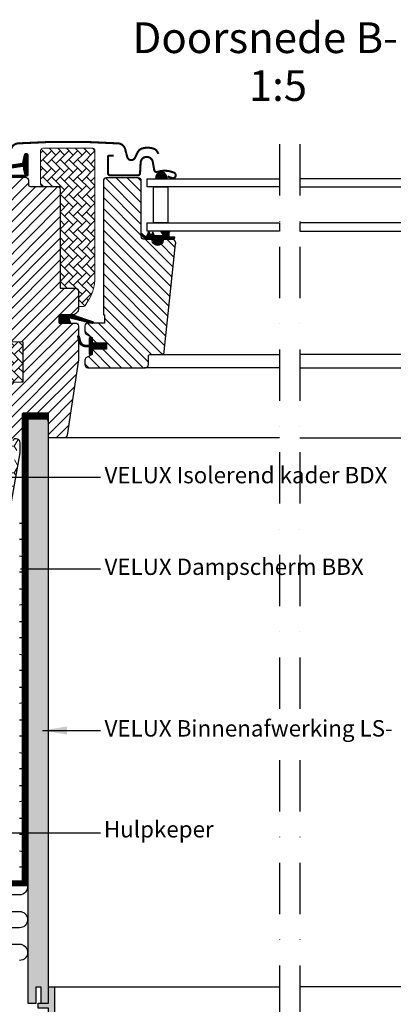
# Model space of a CAD drawing. Units: millimetres. Extents: x 109 to 2090, y 19 to 1464.
# Drawn here: x 1463 to 1646, y 276 to 757 of the extents above; entities that cross this region are included whole.
import ezdxf

# ---------------------------------------------------------------- set-up
doc = ezdxf.new("R2010")
doc.units = ezdxf.units.MM
doc.header["$LTSCALE"] = 50
doc.header["$MEASUREMENT"] = 0
doc.linetypes.add('DASHDOT', pattern=[1, 0.5, -0.25, 0, -0.25])
doc.linetypes.add('HIDDEN', pattern=[0.375, 0.25, -0.125])
for name, color, linetype in [('RAMMER', 7, 'CONTINUOUS'), ('VELUX_FLASHING', 1, 'CONTINUOUS'), ('VELUX_GASKET', 1, 'CONTINUOUS'), ('VELUX_HATCH', 1, 'CONTINUOUS'), ('VELUX_INFO', 7, 'CONTINUOUS'), ('VELUX_INSULATION', 250, 'CONTINUOUS'), ('VELUX_INSULATIONFRAME_BDX', 1, 'CONTINUOUS'), ('VELUX_LINNING', 1, 'CONTINUOUS'), ('VELUX_ROOFWINDOW', 1, 'CONTINUOUS'), ('VELUX_RUDE_59', 1, 'CONTINUOUS'), ('VELUX_TEXT_TRANSLATION', 7, 'CONTINUOUS'), ('VELUX_VAPOUR-BARRIER', 1, 'HIDDEN')]:
    doc.layers.add(name, color=color, linetype=linetype)
doc.styles.add('Verdana', font='verdana.ttf')
doc.dimstyles.new('VERDANA', dxfattribs={"dimtxt": 8, "dimasz": 12, "dimexe": 2, "dimexo": 0, "dimgap": 2, "dimtad": 1, "dimdec": 0, "dimzin": 0, "dimdsep": 46, "dimtxsty": 'Verdana', "dimcen": 0.09, "dimclrd": 256, "dimclre": 256, "dimclrt": 256, "dimadec": 0, "dimazin": 0, "dimtfac": 1, "dimtdec": 0, "dimtix": 1, "dimtmove": 0, "dimatfit": 3, "dimfxl": 1, "dimtolj": 1, "dimtzin": 0, "dimarcsym": 0})

# ---------------------------------------------------------------- blocks, each defined once
blk = doc.blocks.new('V22BDX_B-B')
at = {"layer": 'VELUX_INSULATIONFRAME_BDX', "linetype": 'Continuous', "lineweight": 0}
h = blk.add_hatch(dxfattribs=at)
h.set_pattern_fill('HONEY', color=256, scale=30, style=0)
edge = h.paths.add_edge_path()
edge.add_line((-2, 0), (-12.7, 0))
edge.add_arc((-12.7, -2), 2, 90, 180)
edge.add_line((0, -48.3), (0, -2))
edge.add_arc((-2, -2), 2, 0, 90)
edge.add_arc((11.5, -54.08), 2, 350, 360)
edge.add_line((13.5, -54.08), (13.5, -49.51))
edge.add_arc((11.5, -49.51), 2, 0, 143)
edge.add_line((9.9, -48.3), (9, -49.5))
edge.add_arc((7.4, -48.3), 2, 270, 323)
edge.add_line((7.4, -50.3), (2, -50.3))
edge.add_arc((2, -48.3), 2, 180, 270)
edge.add_line((7.49, -88.35), (13.47, -54.42))
edge.add_line((-15, -90), (-7, -90))
edge.add_line((-6.5, -90), (5.52, -90))
edge.add_arc((5.52, -88), 2, 270, 350)
edge.add_arc((-15, -88), 2, 180, 270)
edge.add_line((-17, -41.69), (-17, -88))
edge.add_line((-14.7, -36.5), (-14.7, -38))
edge.add_arc((-16.7, -38), 2, 305, 360)
edge.add_arc((-15, -41.69), 2, 125, 180)
edge.add_line((-15.55, -39.64), (-16.15, -40.05))
edge.add_line((-6.2, -36.5), (-14.7, -36.5))
edge.add_line((-14.7, -34), (-6.2, -34))
edge.add_line((-6.2, -34), (-6.2, -36.5))
edge.add_line((-14.7, -2), (-14.7, -34))
at = {"layer": 'VELUX_INSULATIONFRAME_BDX', "linetype": 'Continuous', "lineweight": 30}
for p, q in [((13.5, -54.08), (13.5, -49.51)), ((7.49, -88.35), (13.47, -54.42))]:
    blk.add_line(p, q, dxfattribs=at)
for centre, start, end in [((11.5, -49.51), 0, 143), ((11.5, -54.08), 350, 0)]:
    blk.add_arc(centre, 2, start, end, dxfattribs=at)
blk = doc.blocks.new('V22_LS-_B-B')
at = {"layer": 'VELUX_HATCH'}
h = blk.add_hatch(dxfattribs=at)
h.set_pattern_fill('DOTS', color=256, scale=50, style=0)
h.paths.add_polyline_path([(27.3, -75), (27.3, -39), (24.99, -35), (18.45, -35), (17.3, -37), (17.3, -75), (17.3, -323), (21.3, -323), (21.3, -315), (23.6, -315), (23.6, -323), (27.3, -323)])
h.paths.add_polyline_path([(30.3, -329.5), (30.3, -315), (27.3, -315), (27.3, -323), (23.6, -323), (22.3, -323), (22.3, -325.5), (27.3, -325.5), (27.3, -328.5), (-21.35, -328.5), (-23.23, -321.5), (-20.2, -321.5), (-20.03, -323.5), (-17.7, -323.5), (-17.7, -319), (-21.7, -319), (-21.7, -317), (-23, -317), (-26.25, -319.17, 0.321703), (-26.67, -320.26), (-24.05, -330.02, 0.339454), (-22.12, -331.5), (28.3, -331.5, 0.414214)])
h.paths.add_polyline_path([(272.7, -75), (272.7, -37), (271.55, -35), (265.01, -35), (262.7, -39), (262.7, -75), (262.7, -323), (266.4, -323), (266.4, -315), (268.7, -315), (268.7, -323), (272.7, -323)])
h.paths.add_polyline_path([(316.67, -320.26, 0.321703), (316.25, -319.17), (313, -317), (311.7, -317), (311.7, -319), (307.7, -319), (307.7, -323.5), (310.03, -323.5), (310.2, -321.5), (313.23, -321.5), (311.35, -328.5), (262.7, -328.5), (262.7, -325.5), (267.7, -325.5), (267.7, -323), (262.7, -323), (262.7, -315), (259.7, -315), (259.7, -329.5, 0.414214), (261.7, -331.5), (312.12, -331.5, 0.339454), (314.05, -330.02)])
at = {"layer": 'VELUX_LINNING', "color": 0}
blk.add_lwpolyline([(27.3, -323), (27.3, -75), (27.3, -39), (24.99, -35), (18.45, -35), (17.3, -37), (17.3, -75), (17.3, -323), (21.3, -323), (21.3, -315), (23.6, -315), (23.6, -323), (27.3, -323)], dxfattribs=at)
blk.add_lwpolyline([(28.3, -331.5), (-22.12, -331.5, -0.339454), (-24.05, -330.02), (-26.67, -320.26, -0.321703), (-26.25, -319.17), (-23, -317), (-21.7, -317), (-21.7, -319), (-17.7, -319), (-17.7, -323.5), (-20.03, -323.5), (-20.2, -321.5), (-23.23, -321.5), (-21.35, -328.5), (27.3, -328.5), (27.3, -325.5), (22.3, -325.5), (22.3, -323), (27.3, -323), (27.3, -315), (30.3, -315), (30.3, -329.5, -0.414214)], format="xyb", close=True, dxfattribs=at)
blk = doc.blocks.new('V22GGL_B-B')
at = {"layer": 'VELUX_GASKET'}
h = blk.add_hatch(dxfattribs=at)
h.set_pattern_fill('ANSI31', color=256, style=0)
h.set_pattern_definition([(45, (303.03042, -133.28539), (-0.088388348, 0.088388348), [])])
edge = h.paths.add_edge_path()
edge.add_line((1465.18, 684.06), (1465.82, 681.3))
edge.add_arc((1466.45, 681.59), 0.7, 205, 377.9204)
edge.add_arc((1481.29, 686.39), 14.9, 184.5466, 197.9204, ccw=False)
edge.add_arc((1466.75, 685.23), 0.315, 108.8907, 183.5932, ccw=False)
edge.add_arc((1466.45, 686.2), 0.7, 286.8045, 433.1955)
edge.add_arc((1466.74, 687.16), 0.3, 175.4534, 253.1955, ccw=False)
edge.add_arc((1481.29, 686), 14.9, 162.0796, 175.4534, ccw=False)
edge.add_arc((1466.45, 690.8), 0.7, 342.0796, 515)
edge.add_line((1465.82, 691.1), (1465.18, 688.33))
edge.add_arc((1466.2, 688.05), 1.06, 164.7734, 197.6418)
edge.add_arc((1464.66, 687.45), 0.6, -86.0725, 27.4153, ccw=False)
edge.add_line((1464.7, 686.85), (1457.01, 685.69))
edge.add_arc((1457.39, 685.11), 0.695, 123.8771, 266.2684)
edge.add_line((1457.35, 684.42), (1464.7, 685.54))
edge.add_arc((1464.66, 684.94), 0.6, -27.4153, 86.0725, ccw=False)
edge.add_arc((1466.2, 684.34), 1.06, 162.3582, 195.2266)
h = blk.add_hatch(dxfattribs=at)
h.set_pattern_fill('ANSI31', color=256, angle=-90, style=0)
h.set_pattern_definition([(225, (2733.55963, 1989.70429), (-0.088388348, 0.088388348), [])])
h.paths.add_polyline_path([(1529.75, 680.52), (1529.6, 679.4), (1535.26, 679.4), (1534.9, 680.91, 0.8041)])
h = blk.add_hatch(dxfattribs=at)
h.set_pattern_fill('ANSI31', color=256, style=0)
h.set_pattern_definition([(45, (70.85415, -390.51233), (-0.088388348, 0.088388348), [])])
h.paths.add_polyline_path([(1532.85, 649.9), (1535.92, 649.9), (1538.75, 649.96), (1538.92, 650.93), (1536.42, 650.93, -0.36397), (1536.17, 651.22), (1536.17, 652.99, -0.240305), (1536.34, 653.32, 0.674576), (1536.15, 653.9), (1532.45, 653.9, 0.523641), (1532.21, 653.53), (1533.22, 651.98, -0.595689), (1532.97, 651.6), (1528.98, 651.6), (1528.17, 653.41), (1527.6, 652.11, -0.649408), (1527.05, 652.11), (1526.29, 653.8), (1525.27, 651.5, -0.488006), (1524.51, 651.31), (1522.98, 652.5, 0.323731), (1522.65, 652.39), (1522.65, 652.04, 0.109394), (1522.75, 651.95), (1525.01, 649.9), (1528.35, 649.9), (1528.35, 649.65, 0.999753), (1532.85, 649.65)])
h = blk.add_hatch(dxfattribs=at)
h.set_pattern_fill('ANSI31', color=1, angle=90, style=0)
h.set_pattern_definition([(225, (2806.44446, 1964.54349), (-0.088388348, 0.088388348), [])])
h.paths.add_polyline_path([(1488.07, 609), (1487.44, 610.66, -0.557806), (1487.95, 611.34), (1498.69, 608.81, 0.849746), (1498.85, 609.79), (1489.28, 613), (1482.5, 613), (1482.5, 609)])
h = blk.add_hatch(dxfattribs=at)
h.set_pattern_fill('ANSI31', color=256, style=0)
h.set_pattern_definition([(45, (70.80417, -390.51233), (-0.088388348, 0.088388348), [])])
h.paths.add_polyline_path([(1505.7, 599.4), (1498.6, 599.4), (1498.6, 601.02), (1497.81, 601.81, 0.668166), (1497.3, 601.6), (1497.3, 598.19), (1495.76, 598.16, -0.357566), (1492.72, 600.45), (1492.22, 602.51, 0.336997), (1492, 602.8), (1492, 600.95), (1492.3, 599.73, 0.334355), (1495.09, 597.44), (1497.3, 597.39), (1497.3, 593.92, 0.668166), (1497.81, 593.71), (1498.6, 594.5), (1498.6, 596.2), (1505.7, 596.2)])
at = {"layer": 'VELUX_HATCH', "linetype": 'Continuous', "lineweight": 0}
h = blk.add_hatch(dxfattribs=at)
h.set_pattern_fill('AR-HBONE', color=256, scale=0.75, angle=90, style=0)
h.set_pattern_definition([(135, (929.41, 3.6206), (-4.242641, -1e-14), [9, -3]), (225, (927.2886, 5.742), (-4.242641, -1e-14), [9, -3])])
edge = h.paths.add_edge_path()
edge.add_line((1492, 617), (1493.85, 617))
edge.add_arc((1493.85, 619), 2, 270, 330)
edge.add_line((1495.58, 618), (1497.32, 621.02))
edge.add_arc((1480, 631.02), 20, 330, 360)
edge.add_line((1500, 631.02), (1500, 693.3))
edge.add_arc((1499, 693.3), 1, 0, 90)
edge.add_line((1499, 694.3), (1474.5, 694.3))
edge.add_arc((1474.5, 693.3), 1, 90, 180)
edge.add_line((1473.5, 693.3), (1473.5, 676.7))
edge.add_arc((1474.5, 676.7), 1, 180.0025, 270)
edge.add_line((1474.5, 675.7), (1483, 675.7))
edge.add_line((1483, 675.7), (1483, 626.7))
edge.add_line((1483, 626.7), (1483, 626))
edge.add_line((1483, 626), (1490.5, 626))
edge.add_arc((1490.5, 624.5), 1.5, 0.0004, 90, ccw=False)
edge.add_line((1492, 624.5), (1492, 617))
at = {"layer": 'VELUX_HATCH'}
h = blk.add_hatch(dxfattribs=at)
h.set_pattern_fill('ANSI31', color=256, scale=30, style=0)
edge = h.paths.add_edge_path()
edge.add_line((1492, 607.5), (1492, 591.31))
edge.add_arc((1490.5, 591.31), 1.5, -8.5037, 0.0037, ccw=False)
edge.add_line((1491.98, 591.09), (1486.49, 554.28))
edge.add_arc((1485.01, 554.5), 1.5, 269.9992, 351.5123, ccw=False)
edge.add_line((1485.01, 553), (1477.3, 553))
edge.add_line((1477.3, 553), (1477.3, 565))
edge.add_line((1477.3, 565), (1464.8, 565))
edge.add_line((1464.8, 565), (1464.8, 558))
edge.add_line((1464.8, 558), (1457.5, 550.7))
edge.add_line((1457.5, 550.7), (1452, 550.7))
edge.add_line((1452, 550.7), (1450, 552.7))
edge.add_line((1450, 552.7), (1450, 580))
edge.add_line((1450, 580), (1465, 580.26))
edge.add_line((1465, 580.26), (1465, 599.74))
edge.add_line((1465, 599.74), (1451, 599.98))
edge.add_line((1451, 599.98), (1451, 601.5))
edge.add_line((1451, 601.5), (1450, 601.5))
edge.add_line((1450, 601.5), (1450, 609.1))
edge.add_line((1450, 609.1), (1450.5, 609.6))
edge.add_line((1450.5, 609.6), (1455, 609.6))
edge.add_line((1455, 609.6), (1455, 612))
edge.add_line((1455, 612), (1450.5, 612))
edge.add_line((1450.5, 612), (1450, 612.5))
edge.add_line((1450, 612.5), (1450, 678.7))
edge.add_arc((1451.5, 678.7), 1.5, 89.9992, 180.0005, ccw=False)
edge.add_line((1451.5, 680.2), (1466, 680.2))
edge.add_arc((1466, 678.7), 1.5, -0.0006, 90.0009, ccw=False)
edge.add_line((1467.5, 678.7), (1467.5, 676.7))
edge.add_arc((1468.5, 676.7), 1, 180.0008, 269.9983)
edge.add_line((1468.5, 675.7), (1481.5, 675.7))
edge.add_arc((1481.5, 674.2), 1.5, -0.0002, 90.0004, ccw=False)
edge.add_line((1483, 674.2), (1483, 626))
edge.add_line((1483, 626), (1490.5, 626))
edge.add_arc((1490.5, 624.5), 1.5, 0.0002, 90.0002, ccw=False)
edge.add_line((1492, 624.5), (1492, 615.6))
edge.add_arc((1490.5, 615.6), 1.5, 314.9998, 359.9997, ccw=False)
edge.add_line((1491.56, 614.54), (1490.46, 613.44))
edge.add_arc((1489.4, 614.5), 1.5, 269.9993, 315.0005, ccw=False)
edge.add_line((1489.4, 613), (1482.5, 613))
edge.add_line((1482.5, 613), (1482.5, 609))
edge.add_line((1482.5, 609), (1490.5, 609))
edge.add_arc((1490.5, 607.5), 1.5, 0.0002, 90.0002, ccw=False)
h = blk.add_hatch(dxfattribs=at)
h.set_pattern_fill('ANSI31', color=256, scale=30, angle=90, style=0)
edge = h.paths.add_edge_path()
edge.add_arc((1537.39, 647.9), 2, 354.1517, 450.0001)
edge.add_line((1537.39, 649.9), (1533.4, 649.9))
edge.add_arc((1530.6, 649.71), 2.81, -183.9501, 3.9501, ccw=False)
edge.add_line((1527.8, 649.9), (1524.1, 649.9))
edge.add_arc((1524.1, 651.4), 1.5, 179.9308, 270.0687, ccw=False)
edge.add_line((1522.6, 651.4), (1522.6, 678.4))
edge.add_arc((1521.1, 678.4), 1.5, 0.0009, 89.9997)
edge.add_line((1521.1, 679.9), (1505.6, 679.9))
edge.add_arc((1505.6, 678.4), 1.5, 90, 180)
edge.add_line((1504.1, 678.4), (1504.1, 613))
edge.add_line((1504.1, 613), (1504.57, 613))
edge.add_line((1504.57, 613), (1504.6, 613))
edge.add_line((1504.6, 613), (1504.6, 609))
edge.add_line((1504.6, 609), (1496.6, 609))
edge.add_arc((1496.6, 607.5), 1.5, 90.0003, 180)
edge.add_line((1495.1, 607.5), (1495.1, 604.71))
edge.add_arc((1496.6, 604.71), 1.5, 180, 242.8)
edge.add_line((1495.91, 603.38), (1496.03, 603.32))
edge.add_line((1496.03, 603.32), (1498.6, 602))
edge.add_line((1498.6, 602), (1498.6, 599.4))
edge.add_line((1498.6, 599.4), (1505.7, 599.4))
edge.add_line((1505.7, 599.4), (1505.7, 596.2))
edge.add_line((1505.7, 596.2), (1498.6, 596.2))
edge.add_line((1498.6, 596.2), (1498.6, 593.6))
edge.add_line((1498.6, 593.6), (1495.91, 592.22))
edge.add_arc((1496.6, 590.89), 1.5, 117.2002, 179.9982)
edge.add_line((1495.1, 590.89), (1495.1, 588.7))
edge.add_arc((1496.6, 588.7), 1.5, 180.0013, 269.9992)
edge.add_line((1496.6, 587.2), (1524.6, 587.2))
edge.add_arc((1524.6, 588.7), 1.5, 269.9993, 360.0002)
edge.add_line((1526.1, 588.7), (1526.1, 592.7))
edge.add_arc((1527.1, 592.7), 1, 90.0008, 179.9999, ccw=False)
edge.add_line((1527.1, 593.7), (1532.35, 593.7))
edge.add_arc((1532.35, 595.2), 1.5, 270.0006, 354.2661)
edge.add_line((1533.84, 595.05), (1539.37, 647.69))
at = {"layer": 'VELUX_HATCH', "linetype": 'Continuous', "lineweight": 0}
h = blk.add_hatch(dxfattribs=at)
h.set_pattern_fill('AR-HBONE', color=256, scale=0.75, angle=90, style=0)
h.set_pattern_definition([(135, (684.2318, -233.7498), (-4.242641, -1e-14), [9, -3]), (225, (682.1105, -231.6285), (-4.242641, -1e-14), [9, -3])])
h.paths.add_polyline_path([(1451, 600), (1451, 580), (1465, 580.26), (1465, 599.74)])
at = {"layer": 'VELUX_FLASHING', "const_width": 1}
for points in [[(1456.4, 683.91), (1459.07, 693.88, -0.321096), (1462.49, 696.69, -0.033118), (1511.31, 696.69, -0.321096), (1514.73, 693.88), (1515.77, 690, 0.759037), (1519.67, 690), (1520.79, 692.27, -0.220957), (1523.28, 694.29, -0.123295), (1528.14, 694.28, -0.122595), (1529.78, 693.41, -0.122595), (1530.82, 691.87, 0), (1530.92, 691.57, -2.118763)], [(1444.6, 635.73), (1443.65, 632.2, -0.8768), (1441, 632.55), (1441, 677.2, -0.414216), (1444.65, 680.85), (1466.45, 680.85, 0.414222), (1467.15, 681.55), (1467.15, 690.85, 0.89662), (1465.77, 691), (1464.93, 687.24)], [(1509.1, 690.7), (1507, 690.7, 0.414198), (1506.3, 690), (1506.3, 682.2, 0.414208), (1507.4, 681.1), (1520.9, 681.1, 0.398954), (1522, 682.14), (1522.27, 687.26, -0.892536), (1528.22, 687.62), (1528.91, 683.69, 0.458373), (1530.47, 682.76, -0.187201), (1538.57, 682.38, -0.966451), (1537.52, 679.78), (1535.4, 680.56)]]:
    blk.add_lwpolyline(points, format="xyb", dxfattribs=at)
at = {"layer": 'VELUX_GASKET', "color": 1}
for points in [[(1465.18, 684.06), (1465.82, 681.3, 0.940052), (1467.12, 681.81, -0.05842), (1466.44, 685.21, -0.338007), (1466.65, 685.53, 0.742604), (1466.65, 686.87, -0.352853), (1466.44, 687.18, -0.05842), (1467.12, 690.58, 0.940052), (1465.82, 691.1), (1465.18, 688.33, 0.144407), (1465.19, 687.73, -0.540065), (1464.7, 686.85), (1457.01, 685.69, 0.715872), (1457.35, 684.42), (1464.7, 685.54, -0.540065), (1465.19, 684.67, 0.144407)], [(1527.6, 652.11, -0.649408), (1527.05, 652.11), (1526.29, 653.8), (1525.27, 651.5, -0.488006), (1524.51, 651.31), (1522.98, 652.5, 0.910233), (1522.75, 651.95), (1525.01, 649.9), (1528.35, 649.9), (1528.35, 649.65, 1.000247), (1532.85, 649.65), (1532.85, 649.9), (1535.92, 649.9), (1538.75, 649.96), (1538.92, 650.93), (1536.42, 650.93, -0.36397), (1536.17, 651.22), (1536.17, 652.99, -0.240305), (1536.34, 653.32, 0.722724), (1536.1, 653.9), (1532.45, 653.9, 0.523641), (1532.21, 653.53), (1533.22, 651.98, -0.595689), (1532.97, 651.6), (1528.98, 651.6), (1528.17, 653.41)]]:
    blk.add_lwpolyline(points, format="xyb", close=True, dxfattribs=at)
at = {"layer": 'VELUX_GASKET'}
for points in [[(1489.25, 613.01), (1498.85, 609.79, -0.849746), (1498.69, 608.81), (1487.95, 611.34, 0.557806), (1487.44, 610.66), (1488.07, 609), (1482.5, 609), (1482.5, 613), (1489.28, 613)], [(1491.65, 602.37, -1.272466), (1492.22, 602.51, 1.272466), (1491.65, 602.37, -1.272466), (1492.22, 602.51), (1492.72, 600.45, 0.357566), (1495.76, 598.16), (1497.3, 598.19), (1497.3, 601.6, -0.668166), (1497.81, 601.81), (1498.6, 601.02), (1498.6, 599.4), (1505.7, 599.4), (1505.7, 596.2), (1498.6, 596.2), (1498.6, 594.5), (1497.81, 593.71, -0.668166), (1497.3, 593.92), (1497.3, 597.39), (1495.09, 597.44, -0.334355), (1492.3, 599.73), (1491.65, 602.37)]]:
    blk.add_lwpolyline(points, format="xyb", dxfattribs=at)
at = {"layer": 'VELUX_HATCH', "linetype": 'Continuous', "lineweight": 0}
blk.add_lwpolyline([(1492, 617), (1493.85, 617, 0.267949), (1495.58, 618), (1497.32, 621.02, 0.131652), (1500, 631.02), (1500, 693.3, 0.414214), (1499, 694.3), (1474.5, 694.3, 0.414214), (1473.5, 693.3), (1473.5, 676.7, 0.414201), (1474.5, 675.7), (1483, 675.7), (1483, 626.7), (1483, 626), (1490.5, 626, -0.414212), (1492, 624.5)], format="xyb", close=True, dxfattribs=at)
blk.add_lwpolyline([(1451, 600), (1451, 580), (1465, 580.26), (1465, 599.74), (1451, 600)], dxfattribs=at)
at = {"layer": 'VELUX_ROOFWINDOW'}
blk.add_lwpolyline([(1450, 580), (1465, 580.26), (1465, 599.74), (1451, 599.98)], dxfattribs=at)
for points in [[(1451.5, 680.2), (1466, 680.2, -0.414221), (1467.5, 678.7), (1467.5, 676.7, 0.414201), (1468.5, 675.7), (1481.5, 675.7, -0.414217), (1483, 674.2), (1483, 626), (1490.5, 626, -0.414214), (1492, 624.5), (1492, 615.6, -0.198912), (1491.56, 614.54), (1490.46, 613.44, -0.198918), (1489.4, 613), (1482.5, 613), (1482.5, 609), (1490.5, 609, -0.414214), (1492, 607.5), (1492, 591.31, -0.037137), (1491.98, 591.09), (1486.49, 554.28, -0.371465), (1485.01, 553), (1477.3, 553), (1477.3, 565), (1464.8, 565), (1464.8, 558), (1457.5, 550.7)], [(1539.38, 647.7, 0.444436), (1537.39, 649.9), (1533.4, 649.9, -1.071433), (1527.8, 649.9), (1524.1, 649.9, -0.414919), (1522.6, 651.4), (1522.6, 678.4, 0.414208), (1521.1, 679.9), (1505.6, 679.9, 0.414214), (1504.1, 678.4), (1504.1, 613), (1504.57, 613), (1504.6, 613), (1504.6, 609), (1496.6, 609, 0.414212), (1495.1, 607.5), (1495.1, 604.71, 0.281087), (1495.91, 603.38), (1496.03, 603.32), (1498.6, 602), (1498.6, 599.4), (1505.7, 599.4), (1505.7, 596.2), (1498.6, 596.2), (1498.6, 593.6), (1495.91, 592.22, 0.281078), (1495.1, 590.89), (1495.1, 588.7, 0.414203), (1496.6, 587.2), (1524.6, 587.2, 0.414218), (1526.1, 588.7), (1526.1, 592.7, -0.414209), (1527.1, 593.7), (1532.35, 593.7, 0.385194), (1533.84, 595.05), (1539.37, 647.69)]]:
    blk.add_lwpolyline(points, format="xyb", dxfattribs=at)
at = {"layer": 'VELUX_RUDE_59'}
blk.add_lwpolyline([(1529.75, 680.48), (1529.6, 679.4), (1535.26, 679.4), (1534.9, 680.91, 0.810171)], format="xyb", close=True, dxfattribs=at)
for points in [[(1590, 675.4), (1525.5, 675.4), (1525.5, 679.4), (1590, 679.4)], [(1600, 675.4), (1664.5, 675.4), (1664.5, 679.4), (1600, 679.4)], [(1528.51, 657.9), (1528.51, 675.4), (1535.59, 675.4), (1535.59, 657.9)], [(1590, 653.9), (1525.5, 653.9), (1525.5, 657.9), (1590, 657.9)], [(1600, 653.9), (1664.5, 653.9), (1664.5, 657.9), (1600, 657.9)]]:
    blk.add_lwpolyline(points, close=True, dxfattribs=at)
for points in [[(1531.9, 593.7), (1590, 593.7)], [(1658.1, 593.7), (1600, 593.7)], [(1590, 587.2), (1524.1, 587.2)], [(1600, 587.2), (1665.9, 587.2)], [(1590, 553), (1483.71, 553)], [(1600, 553), (1706.29, 553)]]:
    blk.add_lwpolyline(points, dxfattribs=at)

msp = doc.modelspace()

# ---------------------------------------------------------------- linework, layer by layer
at = {"layer": 'VELUX_INFO', "color": 1, "linetype": 'DASHDOT'}
for p, q in [((1590, 696.23), (1590, 256.3)), ((1600, 696.23), (1600, 256.3))]:
    msp.add_line(p, q, dxfattribs=at)
at = {"layer": 'VELUX_INSULATION', "color": 7}
for points in [[(1463.13, 511.33, -1), (1463.13, 503.33)], [(1463.13, 495.33, -1), (1463.13, 487.33)], [(1463.13, 479.33, -1), (1463.13, 471.33)], [(1463.13, 463.33, -1), (1463.13, 455.33)], [(1463.13, 447.33, -1), (1463.13, 439.33)], [(1463.13, 431.33, -1), (1463.13, 423.33)], [(1463.15, 415.33, -1), (1463.15, 407.33)], [(1463.15, 399.33, -1), (1463.15, 391.33)], [(1463.15, 383.33, -1), (1463.15, 375.33)], [(1463.15, 367.33, -1), (1463.15, 359.33)], [(1463.15, 351.33, -1), (1463.15, 343.33)], [(1467.1, 334.43, -0.458867), (1463.15, 329.83), (1432.49, 329.83, 1), (1432.49, 321.83), (1463.15, 321.83, -1), (1463.15, 313.83), (1432.49, 313.83, 1), (1432.49, 305.83), (1463.15, 305.83, -0.984492), (1463.27, 297.83, -0.984492)]]:
    msp.add_lwpolyline(points, format="xyb", dxfattribs=at)
at = {"layer": 'VELUX_ROOFWINDOW', "color": 1}
for p, q in [((1480.3, 285), (1590, 285)), ((1709.7, 285), (1600, 285))]:
    msp.add_line(p, q, dxfattribs=at)
at = {"layer": 'VELUX_VAPOUR-BARRIER', "const_width": 3}
for points in [[(1477.3, 563.4), (1465.7, 563.4), (1465.7, 335.5), (1406, 335.5)], [(1464.8, 563.5), (1477.3, 563.5)]]:
    msp.add_lwpolyline(points, dxfattribs=at)

# ---------------------------------------------------------------- block references
at = {"layer": 'RAMMER', "color": 1}
msp.add_blockref('V22_LS-_B-B', (1450, 600), dxfattribs=at)
at = {"layer": 'VELUX_INSULATIONFRAME_BDX'}
msp.add_blockref('V22BDX_B-B', (1450, 600), dxfattribs=at)
at = {"layer": 'VELUX_ROOFWINDOW'}
msp.add_blockref('V22GGL_B-B', (0, 0), dxfattribs=at)

# ---------------------------------------------------------------- texts
at = {"layer": 'VELUX_INFO', "style": 'Verdana'}
msp.add_text('1:5', height=15, dxfattribs=at).set_placement((1575.07, 717.41))
at = {"layer": 'VELUX_TEXT_TRANSLATION', "style": 'Verdana'}
msp.add_text('Doorsnede B-B', height=15, dxfattribs=at).set_placement((1518.33, 740.77))
at = {"layer": 'VELUX_TEXT_TRANSLATION', "color": 1, "char_height": 8, "attachment_point": 4, "style": 'Verdana'}
for s, insert in [('VELUX Isolerend kader BDX', (1504.67, 533.74)), ('VELUX Dampscherm BBX', (1504.67, 489.01)), ('VELUX Binnenafwerking LS-', (1504.67, 410.12))]:
    msp.add_mtext(s, dxfattribs=dict(at, insert=insert))
at = {"layer": 'VELUX_TEXT_TRANSLATION', "insert": (1504.36, 360.87), "char_height": 8, "attachment_point": 4, "style": 'Verdana'}
msp.add_mtext('Hulpkeper', dxfattribs=at)

# ---------------------------------------------------------------- leaders
at = {"layer": 'VELUX_RUDE_59'}
for points in [[(1446.07, 533.7), (1502.67, 533.7)], [(1474.38, 410.12), (1502.67, 410.12)]]:
    msp.add_leader(points, dimstyle='VERDANA', override={"dimgap": 2, "dimtad": 0}, dxfattribs=at)
at = {"layer": 'VELUX_RUDE_59', "annotation_type": 0, "has_hookline": 1, "hookline_direction": 0, "text_width": 139.08}
msp.add_leader([(1463.7, 489.01), (1502.67, 489.01)], dimstyle='VERDANA', override={"dimgap": 2, "dimtad": 0}, dxfattribs=at)
at = {"layer": 'VELUX_TEXT_TRANSLATION'}
for points in [[(1463.7, 489.01), (1502.67, 489.01)], [(1407.14, 360.2), (1502.67, 360.2)]]:
    msp.add_leader(points, dimstyle='VERDANA', override={"dimgap": 2, "dimtad": 0}, dxfattribs=at)

doc.saveas('drawing.dxf')
